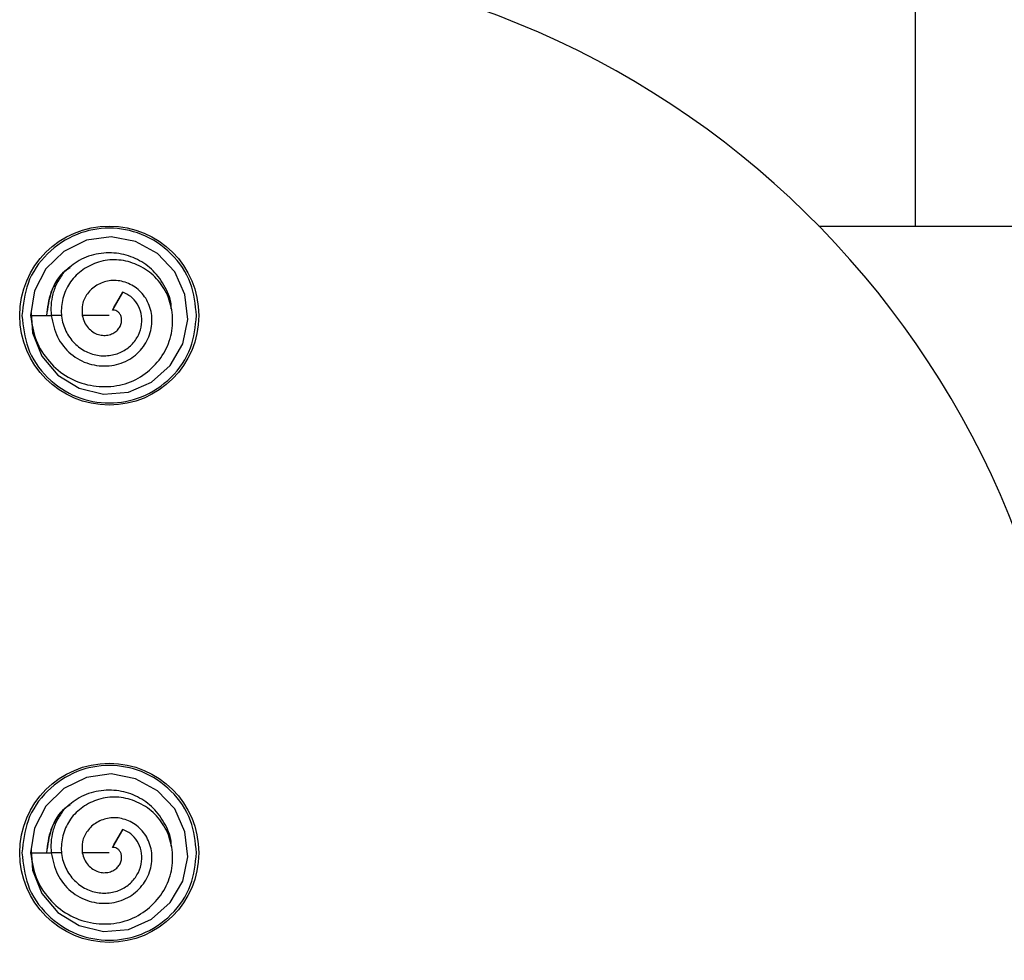
# Model space of a CAD drawing. Extents: x 186 to 1734, y 0 to 1080.
# Drawn here: x 1162 to 1187, y 507 to 531 of the extents above; entities that cross this region are included whole.
import ezdxf

# ---------------------------------------------------------------- set-up
doc = ezdxf.new("R2010")
doc.units = 0
doc.header["$MEASUREMENT"] = 0
doc.layers.get('0').update_dxf_attribs({"lineweight": 0})

msp = doc.modelspace()

# ---------------------------------------------------------------- linework, layer by layer
at = {"color": 18, "lineweight": 25, "true_color": 0x000000}
for p, q in [((1184.963, 531.673), (1184.963, 525.775)), ((1182.442, 525.775), (1232.367, 525.775)), ((1164.219, 524.044), (1163.949, 523.575)), ((1164.037, 523.727), (1164.22, 524.044)), ((1162.628, 523.432), (1162.347, 523.432)), ((1164.219, 509.982), (1163.949, 509.512)), ((1164.037, 509.665), (1164.22, 509.982)), ((1162.628, 509.369), (1162.347, 509.369)), ((1163.866, 509.369), (1163.159, 509.369))]:
    msp.add_line(p, q, dxfattribs=at)
for points in [[(1161.82, 523.507), (1161.857, 522.98), (1162.101, 522.37), (1162.518, 521.868), (1163.078, 521.529), (1163.718, 521.378), (1164.369, 521.43), (1164.968, 521.692), (1165.459, 522.128), (1165.792, 522.691), (1165.923, 523.331), (1165.849, 523.983), (1165.58, 524.58), (1165.133, 525.056), (1164.557, 525.371), (1163.913, 525.495), (1163.267, 525.404), (1162.679, 525.112), (1162.206, 524.657), (1161.908, 524.079), (1161.809, 523.432), (1161.809, 523.432)], [(1163.948, 523.575), (1163.998, 523.66), (1164.037, 523.728)], [(1161.809, 523.432), (1162.078, 523.432), (1162.348, 523.432)], [(1163.866, 523.432), (1163.47, 523.432), (1163.159, 523.432)], [(1161.82, 509.444), (1161.857, 508.918), (1162.101, 508.307), (1162.518, 507.805), (1163.078, 507.467), (1163.718, 507.315), (1164.369, 507.367), (1164.968, 507.63), (1165.459, 508.066), (1165.792, 508.629), (1165.923, 509.268), (1165.849, 509.921), (1165.58, 510.518), (1165.133, 510.994), (1164.557, 511.308), (1163.913, 511.433), (1163.267, 511.342), (1162.679, 511.05), (1162.206, 510.595), (1161.908, 510.016), (1161.809, 509.369), (1161.809, 509.369)], [(1163.948, 509.512), (1163.998, 509.598), (1164.037, 509.665)], [(1161.809, 509.369), (1162.078, 509.369), (1162.348, 509.369)]]:
    msp.add_lwpolyline(points, dxfattribs=at)
for centre in [(1163.866, 523.432), (1163.866, 509.369)]:
    msp.add_circle(centre, 2.344, dxfattribs=at)
for points, knots in [([(1164.838, 485.948), (1177.773, 485.469), (1188.647, 495.568), (1189.125, 508.503), (1189.604, 521.438), (1179.505, 532.312), (1166.57, 532.791), (1165.993, 532.812), (1165.415, 532.812), (1164.838, 532.791)], [0, 0, 0, 0, 1, 1, 1, 2, 2, 2, 3, 3, 3, 3]), ([(1166.152, 523.432), (1166.12, 523.719), (1166.088, 524.006), (1165.991, 524.273), (1165.886, 524.562), (1165.705, 524.828), (1165.482, 525.048), (1165.26, 525.268), (1164.996, 525.443), (1164.707, 525.557), (1164.441, 525.663), (1164.153, 525.718), (1163.866, 525.718), (1163.578, 525.718), (1163.291, 525.663), (1163.024, 525.557), (1162.736, 525.443), (1162.472, 525.268), (1162.249, 525.048), (1162.027, 524.828), (1161.845, 524.562), (1161.74, 524.273), (1161.643, 524.006), (1161.611, 523.719), (1161.58, 523.432)], [0, 0, 0, 0, 1, 1, 1, 2, 2, 2, 3, 3, 3, 4, 4, 4, 5, 5, 5, 6, 6, 6, 7, 7, 7, 8, 8, 8, 8]), ([(1165.49, 523.608), (1165.49, 523.625), (1165.491, 523.642), (1165.49, 523.66), (1165.489, 523.837), (1165.418, 524.01), (1165.331, 524.169), (1165.245, 524.329), (1165.142, 524.476), (1165.016, 524.601), (1164.897, 524.72), (1164.756, 524.82), (1164.604, 524.897), (1164.452, 524.973), (1164.289, 525.026), (1164.121, 525.052), (1163.945, 525.08), (1163.764, 525.078), (1163.587, 525.049), (1163.41, 525.019), (1163.237, 524.962), (1163.083, 524.873), (1162.936, 524.789), (1162.808, 524.677), (1162.68, 524.565)], [0, 0, 0, 0, 1, 1, 1, 2, 2, 2, 3, 3, 3, 4, 4, 4, 5, 5, 5, 6, 6, 6, 7, 7, 7, 8, 8, 8, 8]), ([(1161.805, 523.432), (1161.841, 523.211), (1161.877, 522.99), (1161.957, 522.784), (1162.035, 522.582), (1162.155, 522.394), (1162.3, 522.228), (1162.441, 522.067), (1162.605, 521.928), (1162.79, 521.822), (1162.97, 521.718), (1163.17, 521.646), (1163.375, 521.607), (1163.577, 521.568), (1163.784, 521.56), (1163.988, 521.586), (1164.186, 521.612), (1164.38, 521.67), (1164.558, 521.76), (1164.732, 521.848), (1164.891, 521.966), (1165.028, 522.106), (1165.162, 522.242), (1165.275, 522.399), (1165.359, 522.571), (1165.44, 522.738), (1165.493, 522.919), (1165.514, 523.103), (1165.535, 523.283), (1165.525, 523.467), (1165.488, 523.645), (1165.451, 523.819), (1165.388, 523.987), (1165.298, 524.139), (1165.21, 524.287), (1165.097, 524.419), (1164.965, 524.529), (1164.836, 524.637), (1164.69, 524.724), (1164.533, 524.786), (1164.381, 524.846), (1164.22, 524.883), (1164.057, 524.89), (1163.899, 524.897), (1163.74, 524.876), (1163.588, 524.831), (1163.441, 524.786), (1163.3, 524.718), (1163.174, 524.629), (1163.051, 524.544), (1162.942, 524.438), (1162.855, 524.317), (1162.771, 524.2), (1162.707, 524.068), (1162.666, 523.93), (1162.626, 523.795), (1162.607, 523.654), (1162.611, 523.513), (1162.616, 523.378), (1162.642, 523.243), (1162.691, 523.117), (1162.738, 522.995), (1162.807, 522.881), (1162.891, 522.781), (1162.973, 522.684), (1163.07, 522.6), (1163.178, 522.534), (1163.282, 522.471), (1163.396, 522.425), (1163.515, 522.4), (1163.63, 522.377), (1163.749, 522.372), (1163.865, 522.387), (1163.977, 522.401), (1164.088, 522.432), (1164.189, 522.481), (1164.286, 522.528), (1164.375, 522.592), (1164.451, 522.668), (1164.523, 522.742), (1164.584, 522.828), (1164.629, 522.921), (1164.672, 523.011), (1164.702, 523.107), (1164.714, 523.205), (1164.725, 523.299), (1164.72, 523.394), (1164.698, 523.486), (1164.678, 523.573), (1164.644, 523.657), (1164.597, 523.735), (1164.552, 523.808), (1164.497, 523.876), (1164.43, 523.927), (1164.367, 523.976), (1164.294, 524.01), (1164.221, 524.044)], [0, 0, 0, 0, 1, 1, 1, 2, 2, 2, 3, 3, 3, 4, 4, 4, 5, 5, 5, 6, 6, 6, 7, 7, 7, 8, 8, 8, 9, 9, 9, 10, 10, 10, 11, 11, 11, 12, 12, 12, 13, 13, 13, 14, 14, 14, 15, 15, 15, 16, 16, 16, 17, 17, 17, 18, 18, 18, 19, 19, 19, 20, 20, 20, 21, 21, 21, 22, 22, 22, 23, 23, 23, 24, 24, 24, 25, 25, 25, 26, 26, 26, 27, 27, 27, 28, 28, 28, 29, 29, 29, 30, 30, 30, 31, 31, 31, 32, 32, 32, 32]), ([(1162.842, 524.685), (1162.795, 524.656), (1162.748, 524.628), (1162.705, 524.594), (1162.536, 524.465), (1162.424, 524.266), (1162.353, 524.06), (1162.282, 523.854), (1162.253, 523.643), (1162.224, 523.432)], [0, 0, 0, 0, 1, 1, 1, 2, 2, 2, 3, 3, 3, 3]), ([(1162.835, 524.697), (1162.791, 524.663), (1162.747, 524.63), (1162.707, 524.593), (1162.624, 524.517), (1162.555, 524.426), (1162.493, 524.331), (1162.433, 524.237), (1162.38, 524.139), (1162.341, 524.037), (1162.269, 523.846), (1162.247, 523.64), (1162.225, 523.433)], [0, 0, 0, 0, 1, 1, 1, 2, 2, 2, 3, 3, 3, 4, 4, 4, 4]), ([(1162.678, 524.564), (1162.616, 524.474), (1162.553, 524.385), (1162.503, 524.289), (1162.455, 524.197), (1162.419, 524.098), (1162.391, 523.997), (1162.365, 523.901), (1162.348, 523.804), (1162.342, 523.706), (1162.337, 523.615), (1162.343, 523.524), (1162.348, 523.433)], [0, 0, 0, 0, 1, 1, 1, 2, 2, 2, 3, 3, 3, 4, 4, 4, 4]), ([(1162.347, 523.432), (1162.387, 523.239), (1162.427, 523.046), (1162.512, 522.871), (1162.594, 522.702), (1162.719, 522.551), (1162.864, 522.429), (1162.935, 522.37), (1163.011, 522.317), (1163.092, 522.274), (1163.171, 522.231), (1163.255, 522.196), (1163.341, 522.17), (1163.511, 522.12), (1163.69, 522.102), (1163.866, 522.117), (1163.951, 522.125), (1164.036, 522.141), (1164.118, 522.166), (1164.198, 522.19), (1164.276, 522.222), (1164.35, 522.262), (1164.492, 522.34), (1164.62, 522.447), (1164.723, 522.574), (1164.821, 522.696), (1164.898, 522.836), (1164.941, 522.986), (1164.983, 523.13), (1164.995, 523.282), (1164.977, 523.43), (1164.96, 523.573), (1164.916, 523.713), (1164.846, 523.838), (1164.813, 523.899), (1164.774, 523.956), (1164.728, 524.008), (1164.684, 524.059), (1164.635, 524.105), (1164.581, 524.146), (1164.478, 524.224), (1164.359, 524.284), (1164.233, 524.318), (1164.114, 524.35), (1163.988, 524.36), (1163.866, 524.342), (1163.751, 524.325), (1163.639, 524.285), (1163.538, 524.224), (1163.444, 524.167), (1163.36, 524.093), (1163.294, 524.003), (1163.232, 523.92), (1163.187, 523.823), (1163.167, 523.723), (1163.149, 523.628), (1163.154, 523.53), (1163.159, 523.432)], [0, 0, 0, 0, 1, 1, 1, 2, 2, 2, 3, 3, 3, 4, 4, 4, 5, 5, 5, 6, 6, 6, 7, 7, 7, 8, 8, 8, 9, 9, 9, 10, 10, 10, 11, 11, 11, 12, 12, 12, 13, 13, 13, 14, 14, 14, 15, 15, 15, 16, 16, 16, 17, 17, 17, 18, 18, 18, 19, 19, 19, 19]), ([(1163.159, 523.431), (1163.175, 523.372), (1163.19, 523.312), (1163.215, 523.257), (1163.24, 523.205), (1163.274, 523.156), (1163.313, 523.113), (1163.35, 523.072), (1163.392, 523.035), (1163.439, 523.004), (1163.483, 522.975), (1163.531, 522.952), (1163.581, 522.936), (1163.628, 522.922), (1163.677, 522.913), (1163.726, 522.913), (1163.773, 522.912), (1163.82, 522.917), (1163.865, 522.929), (1163.908, 522.94), (1163.95, 522.957), (1163.988, 522.979), (1164.023, 522.999), (1164.056, 523.024), (1164.084, 523.054), (1164.11, 523.082), (1164.132, 523.114), (1164.15, 523.148), (1164.166, 523.179), (1164.177, 523.213), (1164.184, 523.248), (1164.19, 523.281), (1164.192, 523.314), (1164.189, 523.346), (1164.186, 523.376), (1164.178, 523.405), (1164.166, 523.432), (1164.155, 523.457), (1164.14, 523.48), (1164.123, 523.5), (1164.106, 523.519), (1164.088, 523.535), (1164.066, 523.548), (1164.048, 523.56), (1164.027, 523.569), (1164.006, 523.573), (1163.987, 523.576), (1163.968, 523.576), (1163.949, 523.575)], [0, 0, 0, 0, 1, 1, 1, 2, 2, 2, 3, 3, 3, 4, 4, 4, 5, 5, 5, 6, 6, 6, 7, 7, 7, 8, 8, 8, 9, 9, 9, 10, 10, 10, 11, 11, 11, 12, 12, 12, 13, 13, 13, 14, 14, 14, 15, 15, 15, 16, 16, 16, 16]), ([(1161.58, 523.432), (1161.611, 523.144), (1161.643, 522.857), (1161.74, 522.59), (1161.845, 522.301), (1162.027, 522.035), (1162.249, 521.815), (1162.472, 521.595), (1162.736, 521.421), (1163.024, 521.306), (1163.291, 521.2), (1163.578, 521.146), (1163.866, 521.146), (1164.153, 521.146), (1164.441, 521.2), (1164.707, 521.306), (1164.996, 521.421), (1165.26, 521.595), (1165.482, 521.815), (1165.705, 522.035), (1165.886, 522.301), (1165.991, 522.59), (1166.088, 522.857), (1166.12, 523.144), (1166.152, 523.432)], [0, 0, 0, 0, 1, 1, 1, 2, 2, 2, 3, 3, 3, 4, 4, 4, 5, 5, 5, 6, 6, 6, 7, 7, 7, 8, 8, 8, 8]), ([(1166.152, 509.369), (1166.12, 509.656), (1166.088, 509.943), (1165.991, 510.211), (1165.886, 510.5), (1165.705, 510.766), (1165.482, 510.986), (1165.26, 511.206), (1164.996, 511.38), (1164.707, 511.495), (1164.441, 511.601), (1164.153, 511.655), (1163.866, 511.655), (1163.578, 511.655), (1163.291, 511.601), (1163.024, 511.495), (1162.736, 511.38), (1162.472, 511.206), (1162.249, 510.986), (1162.027, 510.766), (1161.845, 510.5), (1161.74, 510.211), (1161.643, 509.943), (1161.611, 509.656), (1161.58, 509.369)], [0, 0, 0, 0, 1, 1, 1, 2, 2, 2, 3, 3, 3, 4, 4, 4, 5, 5, 5, 6, 6, 6, 7, 7, 7, 8, 8, 8, 8]), ([(1161.805, 509.369), (1161.841, 509.148), (1161.877, 508.928), (1161.957, 508.722), (1162.035, 508.519), (1162.155, 508.331), (1162.3, 508.166), (1162.441, 508.005), (1162.605, 507.866), (1162.79, 507.76), (1162.97, 507.656), (1163.17, 507.584), (1163.375, 507.544), (1163.577, 507.505), (1163.784, 507.497), (1163.988, 507.524), (1164.186, 507.55), (1164.38, 507.608), (1164.558, 507.698), (1164.732, 507.786), (1164.891, 507.904), (1165.028, 508.043), (1165.162, 508.18), (1165.275, 508.337), (1165.359, 508.509), (1165.44, 508.675), (1165.493, 508.856), (1165.514, 509.04), (1165.535, 509.221), (1165.525, 509.405), (1165.488, 509.583), (1165.451, 509.756), (1165.388, 509.924), (1165.298, 510.077), (1165.21, 510.224), (1165.097, 510.357), (1164.965, 510.467), (1164.836, 510.575), (1164.69, 510.661), (1164.533, 510.723), (1164.381, 510.783), (1164.22, 510.82), (1164.057, 510.827), (1163.899, 510.834), (1163.74, 510.814), (1163.588, 510.768), (1163.441, 510.724), (1163.3, 510.656), (1163.174, 510.567), (1163.051, 510.481), (1162.942, 510.376), (1162.855, 510.255), (1162.771, 510.138), (1162.707, 510.006), (1162.666, 509.867), (1162.626, 509.732), (1162.607, 509.591), (1162.611, 509.451), (1162.616, 509.315), (1162.642, 509.18), (1162.691, 509.054), (1162.738, 508.933), (1162.807, 508.819), (1162.891, 508.719), (1162.973, 508.622), (1163.07, 508.537), (1163.178, 508.472), (1163.282, 508.409), (1163.396, 508.363), (1163.515, 508.338), (1163.63, 508.314), (1163.749, 508.31), (1163.865, 508.324), (1163.977, 508.338), (1164.088, 508.369), (1164.189, 508.418), (1164.286, 508.465), (1164.375, 508.529), (1164.451, 508.606), (1164.523, 508.68), (1164.584, 508.766), (1164.629, 508.859), (1164.672, 508.948), (1164.702, 509.044), (1164.714, 509.143), (1164.725, 509.236), (1164.72, 509.332), (1164.698, 509.423), (1164.678, 509.511), (1164.644, 509.595), (1164.597, 509.672), (1164.552, 509.746), (1164.497, 509.813), (1164.43, 509.865), (1164.367, 509.913), (1164.294, 509.947), (1164.221, 509.981)], [0, 0, 0, 0, 1, 1, 1, 2, 2, 2, 3, 3, 3, 4, 4, 4, 5, 5, 5, 6, 6, 6, 7, 7, 7, 8, 8, 8, 9, 9, 9, 10, 10, 10, 11, 11, 11, 12, 12, 12, 13, 13, 13, 14, 14, 14, 15, 15, 15, 16, 16, 16, 17, 17, 17, 18, 18, 18, 19, 19, 19, 20, 20, 20, 21, 21, 21, 22, 22, 22, 23, 23, 23, 24, 24, 24, 25, 25, 25, 26, 26, 26, 27, 27, 27, 28, 28, 28, 29, 29, 29, 30, 30, 30, 31, 31, 31, 32, 32, 32, 32]), ([(1165.49, 509.546), (1165.49, 509.563), (1165.491, 509.58), (1165.49, 509.597), (1165.489, 509.775), (1165.418, 509.947), (1165.331, 510.107), (1165.245, 510.267), (1165.142, 510.413), (1165.016, 510.539), (1164.897, 510.658), (1164.756, 510.758), (1164.604, 510.834), (1164.452, 510.911), (1164.289, 510.964), (1164.121, 510.99), (1163.945, 511.017), (1163.764, 511.016), (1163.587, 510.986), (1163.41, 510.956), (1163.237, 510.899), (1163.083, 510.811), (1162.936, 510.727), (1162.808, 510.615), (1162.68, 510.503)], [0, 0, 0, 0, 1, 1, 1, 2, 2, 2, 3, 3, 3, 4, 4, 4, 5, 5, 5, 6, 6, 6, 7, 7, 7, 8, 8, 8, 8]), ([(1162.842, 510.622), (1162.795, 510.594), (1162.748, 510.565), (1162.705, 510.532), (1162.536, 510.403), (1162.424, 510.203), (1162.353, 509.998), (1162.282, 509.792), (1162.253, 509.581), (1162.224, 509.369)], [0, 0, 0, 0, 1, 1, 1, 2, 2, 2, 3, 3, 3, 3]), ([(1162.835, 510.634), (1162.791, 510.601), (1162.747, 510.567), (1162.707, 510.53), (1162.624, 510.454), (1162.555, 510.363), (1162.493, 510.268), (1162.433, 510.175), (1162.38, 510.077), (1162.341, 509.974), (1162.269, 509.784), (1162.247, 509.577), (1162.225, 509.37)], [0, 0, 0, 0, 1, 1, 1, 2, 2, 2, 3, 3, 3, 4, 4, 4, 4]), ([(1162.678, 510.501), (1162.616, 510.412), (1162.553, 510.323), (1162.503, 510.226), (1162.455, 510.134), (1162.419, 510.035), (1162.391, 509.934), (1162.365, 509.839), (1162.348, 509.742), (1162.342, 509.644), (1162.337, 509.553), (1162.343, 509.462), (1162.348, 509.371)], [0, 0, 0, 0, 1, 1, 1, 2, 2, 2, 3, 3, 3, 4, 4, 4, 4]), ([(1162.347, 509.369), (1162.387, 509.176), (1162.427, 508.983), (1162.512, 508.809), (1162.594, 508.64), (1162.719, 508.488), (1162.864, 508.366), (1162.935, 508.307), (1163.011, 508.255), (1163.092, 508.211), (1163.171, 508.168), (1163.255, 508.134), (1163.341, 508.108), (1163.511, 508.057), (1163.69, 508.039), (1163.866, 508.055), (1163.951, 508.063), (1164.036, 508.079), (1164.118, 508.103), (1164.198, 508.127), (1164.276, 508.159), (1164.35, 508.2), (1164.492, 508.277), (1164.62, 508.384), (1164.723, 508.511), (1164.821, 508.633), (1164.898, 508.774), (1164.941, 508.924), (1164.983, 509.067), (1164.995, 509.219), (1164.977, 509.368), (1164.96, 509.511), (1164.916, 509.651), (1164.846, 509.776), (1164.813, 509.836), (1164.774, 509.893), (1164.728, 509.945), (1164.684, 509.996), (1164.635, 510.042), (1164.581, 510.083), (1164.478, 510.162), (1164.359, 510.221), (1164.233, 510.255), (1164.114, 510.287), (1163.988, 510.297), (1163.866, 510.28), (1163.751, 510.263), (1163.639, 510.222), (1163.538, 510.162), (1163.444, 510.105), (1163.36, 510.03), (1163.294, 509.941), (1163.232, 509.857), (1163.187, 509.76), (1163.167, 509.66), (1163.149, 509.565), (1163.154, 509.467), (1163.159, 509.369)], [0, 0, 0, 0, 1, 1, 1, 2, 2, 2, 3, 3, 3, 4, 4, 4, 5, 5, 5, 6, 6, 6, 7, 7, 7, 8, 8, 8, 9, 9, 9, 10, 10, 10, 11, 11, 11, 12, 12, 12, 13, 13, 13, 14, 14, 14, 15, 15, 15, 16, 16, 16, 17, 17, 17, 18, 18, 18, 19, 19, 19, 19]), ([(1161.58, 509.369), (1161.611, 509.082), (1161.643, 508.795), (1161.74, 508.528), (1161.845, 508.238), (1162.027, 507.973), (1162.249, 507.753), (1162.472, 507.533), (1162.736, 507.358), (1163.024, 507.244), (1163.291, 507.138), (1163.578, 507.083), (1163.866, 507.083), (1164.153, 507.083), (1164.441, 507.138), (1164.707, 507.244), (1164.996, 507.358), (1165.26, 507.533), (1165.482, 507.753), (1165.705, 507.973), (1165.886, 508.238), (1165.991, 508.528), (1166.088, 508.795), (1166.12, 509.082), (1166.152, 509.369)], [0, 0, 0, 0, 1, 1, 1, 2, 2, 2, 3, 3, 3, 4, 4, 4, 5, 5, 5, 6, 6, 6, 7, 7, 7, 8, 8, 8, 8]), ([(1163.159, 509.369), (1163.175, 509.309), (1163.19, 509.25), (1163.215, 509.195), (1163.24, 509.142), (1163.274, 509.094), (1163.313, 509.051), (1163.35, 509.009), (1163.392, 508.972), (1163.439, 508.942), (1163.483, 508.913), (1163.531, 508.89), (1163.581, 508.874), (1163.628, 508.859), (1163.677, 508.851), (1163.726, 508.85), (1163.773, 508.849), (1163.82, 508.855), (1163.865, 508.867), (1163.908, 508.878), (1163.95, 508.894), (1163.988, 508.916), (1164.023, 508.937), (1164.056, 508.962), (1164.084, 508.992), (1164.11, 509.019), (1164.132, 509.051), (1164.15, 509.085), (1164.166, 509.117), (1164.177, 509.151), (1164.184, 509.186), (1164.19, 509.218), (1164.192, 509.251), (1164.189, 509.284), (1164.186, 509.313), (1164.178, 509.342), (1164.166, 509.369), (1164.155, 509.394), (1164.14, 509.417), (1164.123, 509.438), (1164.106, 509.456), (1164.088, 509.473), (1164.066, 509.486), (1164.048, 509.497), (1164.027, 509.507), (1164.006, 509.511), (1163.987, 509.514), (1163.968, 509.513), (1163.949, 509.512)], [0, 0, 0, 0, 1, 1, 1, 2, 2, 2, 3, 3, 3, 4, 4, 4, 5, 5, 5, 6, 6, 6, 7, 7, 7, 8, 8, 8, 9, 9, 9, 10, 10, 10, 11, 11, 11, 12, 12, 12, 13, 13, 13, 14, 14, 14, 15, 15, 15, 16, 16, 16, 16])]:
    msp.add_open_spline(points, degree=3, knots=knots, dxfattribs=at)

doc.saveas('drawing.dxf')
